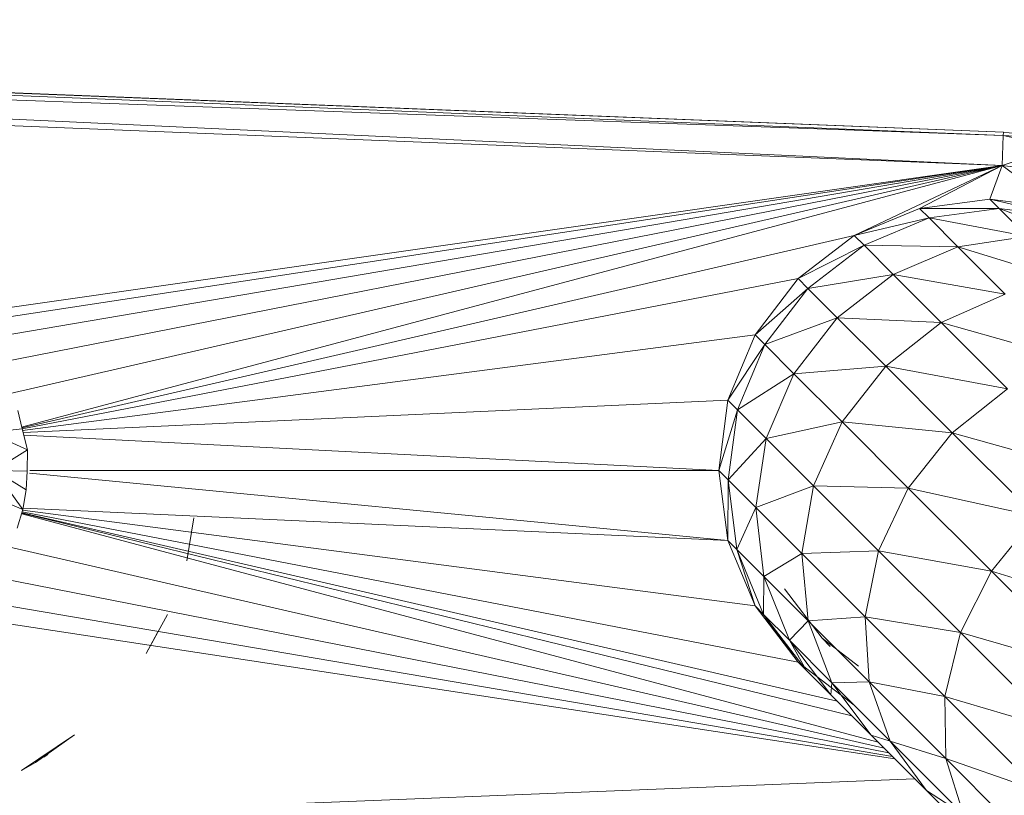
# Model space of a CAD drawing. Units: inches. Extents: x 10 to 6730, y 5 to 4757.
# Drawn here: x 5516 to 5603, y 3605 to 3674 of the extents above; entities that cross this region are included whole.
import ezdxf

# ---------------------------------------------------------------- set-up
doc = ezdxf.new("R2010")
doc.units = ezdxf.units.IN
doc.header["$MEASUREMENT"] = 0

# ---------------------------------------------------------------- blocks, each defined once
blk = doc.blocks.new('9_DWG-538165-East')
at = {"lineweight": 9}
for p, q in [((-9266.421, 1821.749), (-9017.39, 1811.827)), ((-9266.421, 1821.749), (-9017.39, 1811.827)), ((-9263.307, 1821.502), (-9017.39, 1811.827)), ((-9263.307, 1821.502), (-9017.39, 1811.827)), ((-9263.307, 1821.498), (-9017.403, 1811.514)), ((-9258.458, 1820.208), (-9017.403, 1811.514)), ((-9017.508, 1808.88), (-9258.336, 1820.117)), ((-9256.073, 1818.43), (-9017.508, 1808.88)), ((-9017.508, 1808.88), (-9017.403, 1811.514)), ((-9017.39, 1811.827), (-9017.403, 1811.514)), ((-9017.403, 1811.514), (-9012.415, 1811.252)), ((-9017.403, 1811.514), (-9012.576, 1810.485)), ((-9017.39, 1811.827), (-9012.415, 1811.252)), ((-9017.508, 1808.88), (-9012.576, 1810.485)), ((-9112.004, 1795.345), (-9017.508, 1808.88)), ((-9017.508, 1808.88), (-9110.896, 1794.655)), ((-9017.508, 1808.88), (-9108.774, 1793.334)), ((-9017.508, 1808.88), (-9106.932, 1791.295)), ((-9017.508, 1808.88), (-9105.112, 1788.761)), ((-9017.508, 1808.88), (-9104.093, 1785.783)), ((-9017.508, 1808.88), (-9030.558, 1802.701)), ((-9017.508, 1808.88), (-9024.783, 1805.093)), ((-9017.508, 1808.88), (-9018.586, 1805.909)), ((-9017.508, 1808.88), (-9012.388, 1805.093)), ((-9017.508, 1808.88), (-9013.032, 1808.323)), ((-9024.783, 1805.093), (-9018.586, 1805.909)), ((-9018.586, 1805.909), (-9012.388, 1805.093)), ((-9017.759, 1805.082), (-9018.586, 1805.909)), ((-9011.592, 1804.296), (-9018.586, 1805.909)), ((-9030.558, 1802.701), (-9024.783, 1805.093)), ((-9023.934, 1804.243), (-9024.783, 1805.093)), ((-9017.759, 1805.082), (-9024.783, 1805.093)), ((-9023.934, 1804.243), (-9017.759, 1805.082)), ((-9015.293, 1802.616), (-9017.759, 1805.082)), ((-9009.215, 1801.92), (-9017.759, 1805.082)), ((-9017.759, 1805.082), (-9011.592, 1804.296)), ((-9023.934, 1804.243), (-9030.558, 1802.701)), ((-9029.694, 1801.836), (-9023.934, 1804.243)), ((-9021.399, 1801.708), (-9023.934, 1804.243)), ((-9015.293, 1802.616), (-9023.934, 1804.243)), ((-9104.072, 1785.709), (-9030.558, 1802.701)), ((-9035.518, 1798.895), (-9030.558, 1802.701)), ((-9029.694, 1801.836), (-9030.558, 1802.701)), ((-9021.399, 1801.708), (-9015.293, 1802.616)), ((-9029.694, 1801.836), (-9035.518, 1798.895)), ((-9034.648, 1798.026), (-9029.694, 1801.836)), ((-9027.116, 1799.259), (-9029.694, 1801.836)), ((-9021.399, 1801.708), (-9029.694, 1801.836)), ((-9027.116, 1799.259), (-9021.399, 1801.708)), ((-9017.223, 1797.532), (-9021.399, 1801.708)), ((-9011.23, 1798.553), (-9021.399, 1801.708)), ((-9027.116, 1799.259), (-9034.648, 1798.026)), ((-9032.056, 1795.434), (-9027.116, 1799.259)), ((-9022.869, 1795.012), (-9027.116, 1799.259)), ((-9017.223, 1797.532), (-9027.116, 1799.259)), ((-9104.049, 1785.629), (-9035.518, 1798.895)), ((-9039.323, 1793.936), (-9035.518, 1798.895)), ((-9034.648, 1798.026), (-9035.518, 1798.895)), ((-9034.648, 1798.026), (-9039.323, 1793.936)), ((-9038.459, 1793.072), (-9034.648, 1798.026)), ((-9032.056, 1795.434), (-9034.648, 1798.026)), ((-9022.869, 1795.012), (-9017.223, 1797.532)), ((-9032.056, 1795.434), (-9038.459, 1793.072)), ((-9035.881, 1790.494), (-9032.056, 1795.434)), ((-9027.784, 1791.162), (-9032.056, 1795.434)), ((-9022.869, 1795.012), (-9032.056, 1795.434)), ((-9027.784, 1791.162), (-9022.869, 1795.012)), ((-9017.025, 1789.167), (-9022.869, 1795.012)), ((-9011.477, 1791.786), (-9022.869, 1795.012)), ((-9104.01, 1785.492), (-9039.323, 1793.936)), ((-9039.323, 1793.936), (-9041.715, 1788.161)), ((-9038.459, 1793.072), (-9039.323, 1793.936)), ((-9038.459, 1793.072), (-9041.715, 1788.161)), ((-9038.459, 1793.072), (-9040.865, 1787.311)), ((-9035.881, 1790.494), (-9038.459, 1793.072)), ((-9035.881, 1790.494), (-9040.865, 1787.311)), ((-9035.881, 1790.494), (-9038.331, 1784.777)), ((-9027.784, 1791.162), (-9035.881, 1790.494)), ((-9031.634, 1786.247), (-9035.881, 1790.494)), ((-9031.634, 1786.247), (-9027.784, 1791.162)), ((-9021.907, 1785.285), (-9027.784, 1791.162)), ((-9017.025, 1789.167), (-9027.784, 1791.162)), ((-9021.907, 1785.285), (-9017.025, 1789.167)), ((-9103.955, 1785.3), (-9041.715, 1788.161)), ((-9042.531, 1781.964), (-9041.715, 1788.161)), ((-9040.865, 1787.311), (-9041.715, 1788.161)), ((-9104.045, 1785.616), (-9104.422, 1787.248)), ((-9040.865, 1787.311), (-9042.531, 1781.964)), ((-9041.704, 1781.137), (-9040.865, 1787.311)), ((-9038.331, 1784.777), (-9040.865, 1787.311)), ((-9031.634, 1786.247), (-9038.331, 1784.777)), ((-9031.634, 1786.247), (-9034.155, 1780.601)), ((-9025.79, 1780.403), (-9031.634, 1786.247)), ((-9021.907, 1785.285), (-9031.634, 1786.247)), ((-9104.045, 1785.616), (-9106.956, 1785.311)), ((-9106.956, 1785.311), (-9103.564, 1783.76)), ((-9104.045, 1785.616), (-9103.564, 1783.76)), ((-9025.79, 1780.403), (-9021.907, 1785.285)), ((-9014.524, 1777.902), (-9021.907, 1785.285)), ((-9009.684, 1781.827), (-9021.907, 1785.285)), ((-9103.889, 1785.069), (-9042.531, 1781.964)), ((-9038.331, 1784.777), (-9041.704, 1781.137)), ((-9039.238, 1778.671), (-9038.331, 1784.777)), ((-9034.155, 1780.601), (-9038.331, 1784.777)), ((-9106.475, 1781.964), (-9103.564, 1783.76)), ((-9103.588, 1781.892), (-9103.564, 1783.76)), ((-9103.686, 1780.251), (-9106.475, 1781.964)), ((-9103.588, 1781.892), (-9106.475, 1781.964)), ((-9103.994, 1778.518), (-9106.475, 1781.964)), ((-9103.686, 1780.251), (-9103.588, 1781.892)), ((-9103.686, 1780.251), (-9103.588, 1781.892)), ((-9041.715, 1775.766), (-9103.408, 1781.724)), ((-9103.364, 1781.964), (-9042.531, 1781.964)), ((-9041.715, 1775.766), (-9042.531, 1781.964)), ((-9041.704, 1781.137), (-9042.531, 1781.964)), ((-9041.704, 1781.137), (-9041.715, 1775.766)), ((-9039.238, 1778.671), (-9041.704, 1781.137)), ((-9040.918, 1774.969), (-9041.704, 1781.137)), ((-9103.686, 1780.251), (-9103.994, 1778.518)), ((-9103.686, 1780.251), (-9103.994, 1778.518)), ((-9034.155, 1780.601), (-9039.238, 1778.671)), ((-9035.175, 1774.608), (-9034.155, 1780.601)), ((-9025.79, 1780.403), (-9034.155, 1780.601)), ((-9028.408, 1774.854), (-9034.155, 1780.601)), ((-9025.79, 1780.403), (-9028.408, 1774.854)), ((-9018.449, 1773.062), (-9025.79, 1780.403)), ((-9014.524, 1777.902), (-9025.79, 1780.403)), ((-9103.994, 1778.518), (-9107.077, 1779.79)), ((-9103.994, 1778.518), (-9104.492, 1776.872)), ((-9104.049, 1778.213), (-9032.059, 1761.573)), ((-9104.034, 1778.295), (-9035.518, 1765.032)), ((-9104.009, 1778.435), (-9039.323, 1769.991)), ((-9103.974, 1778.628), (-9041.715, 1775.766)), ((-9039.238, 1778.671), (-9040.918, 1774.969)), ((-9035.175, 1774.608), (-9039.238, 1778.671)), ((-9038.542, 1772.593), (-9039.238, 1778.671)), ((-9104.064, 1778.136), (-9028.452, 1757.966)), ((-9104.055, 1778.185), (-9030.785, 1760.299)), ((-9089.5, 1773.962), (-9088.887, 1777.77)), ((-9018.449, 1773.062), (-9014.524, 1777.902)), ((-9039.323, 1769.991), (-9041.715, 1775.766)), ((-9040.918, 1774.969), (-9041.715, 1775.766)), ((-9105.245, 1775.197), (-9027.925, 1757.439)), ((-9038.542, 1772.593), (-9040.918, 1774.969)), ((-9038.561, 1769.229), (-9040.918, 1774.969)), ((-9040.918, 1774.969), (-9039.323, 1769.991)), ((-9028.408, 1774.854), (-9035.175, 1774.608)), ((-9029.585, 1769.018), (-9028.408, 1774.854)), ((-9018.449, 1773.062), (-9028.408, 1774.854)), ((-9021.19, 1767.636), (-9028.408, 1774.854)), ((-9035.175, 1774.608), (-9038.542, 1772.593)), ((-9029.585, 1769.018), (-9035.175, 1774.608)), ((-9034.626, 1768.677), (-9035.175, 1774.608)), ((-9018.449, 1773.062), (-9021.19, 1767.636)), ((-9009.737, 1764.35), (-9018.449, 1773.062)), ((-9005.762, 1769.14), (-9018.449, 1773.062)), ((-9027.497, 1757.011), (-9106.938, 1772.634)), ((-9038.542, 1772.593), (-9038.561, 1769.229)), ((-9034.626, 1768.677), (-9038.542, 1772.593)), ((-9036.289, 1766.957), (-9038.542, 1772.593)), ((-9036.731, 1771.488), (-9033.401, 1767.148)), ((-9027.18, 1756.694), (-9108.9, 1770.614)), ((-9035.518, 1765.032), (-9039.323, 1769.991)), ((-9038.561, 1769.229), (-9039.323, 1769.991)), ((-9026.975, 1756.489), (-9110.885, 1769.271)), ((-9093.079, 1765.795), (-9091.205, 1769.251)), ((-9036.289, 1766.957), (-9038.561, 1769.229)), ((-9034.793, 1764.308), (-9038.561, 1769.229)), ((-9038.561, 1769.229), (-9035.518, 1765.032)), ((-9034.626, 1768.677), (-9036.289, 1766.957)), ((-9029.585, 1769.018), (-9034.626, 1768.677)), ((-9029.239, 1763.29), (-9034.626, 1768.677)), ((-9032.545, 1763.213), (-9034.626, 1768.677)), ((-9022.562, 1761.995), (-9029.585, 1769.018)), ((-9021.19, 1767.636), (-9029.585, 1769.018)), ((-9029.239, 1763.29), (-9029.585, 1769.018)), ((-9093.079, 1765.795), (-9092.088, 1767.641)), ((-9032.545, 1763.213), (-9036.289, 1766.957)), ((-9032.633, 1762.147), (-9036.289, 1766.957)), ((-9036.289, 1766.957), (-9034.793, 1764.308)), ((-9032.677, 1766.424), (-9033.401, 1767.148)), ((-9033.401, 1767.148), (-9030.192, 1764.685)), ((-9022.562, 1761.995), (-9021.19, 1767.636)), ((-9009.737, 1764.35), (-9021.19, 1767.636)), ((-9012.624, 1759.07), (-9021.19, 1767.636)), ((-9034.793, 1764.308), (-9035.518, 1765.032)), ((-9030.558, 1761.226), (-9035.518, 1765.032)), ((-9032.633, 1762.147), (-9034.793, 1764.308)), ((-9032.545, 1763.213), (-9032.633, 1762.147)), ((-9029.239, 1763.29), (-9032.545, 1763.213)), ((-9027.394, 1758.062), (-9032.545, 1763.213)), ((-9029.073, 1758.587), (-9032.545, 1763.213)), ((-9022.471, 1756.522), (-9029.239, 1763.29)), ((-9022.562, 1761.995), (-9029.239, 1763.29)), ((-9027.394, 1758.062), (-9029.239, 1763.29)), ((-9029.073, 1758.587), (-9032.633, 1762.147)), ((-9014.228, 1753.661), (-9022.562, 1761.995)), ((-9012.624, 1759.07), (-9022.562, 1761.995)), ((-9022.471, 1756.522), (-9022.562, 1761.995)), ((-9099.417, 1758.624), (-9104.097, 1755.464)), ((-9099.417, 1758.624), (-9102.872, 1756.169)), ((-9024.176, 1753.69), (-9029.073, 1758.587)), ((-9027.394, 1758.062), (-9029.073, 1758.587)), ((-9020.923, 1751.591), (-9027.394, 1758.062)), ((-9022.471, 1756.522), (-9027.394, 1758.062)), ((-9024.176, 1753.69), (-9027.394, 1758.062)), ((-9101.764, 1756.874), (-9102.118, 1756.641)), ((-9014.439, 1748.491), (-9022.471, 1756.522)), ((-9014.228, 1753.661), (-9022.471, 1756.522)), ((-9020.923, 1751.591), (-9022.471, 1756.522)), ((-9104.097, 1755.464), (-9102.872, 1756.169)), ((-9025.224, 1754.738), (-9248.091, 1745.816)), ((-9018.023, 1747.537), (-9024.176, 1753.69)), ((-9020.923, 1751.591), (-9024.176, 1753.69))]:
    blk.add_line(p, q, dxfattribs=at)

msp = doc.modelspace()

# ---------------------------------------------------------------- block references
at = {"lineweight": 9}
msp.add_blockref('9_DWG-538165-East', (14620.246, 1851.872), dxfattribs=at)

doc.saveas('drawing.dxf')
